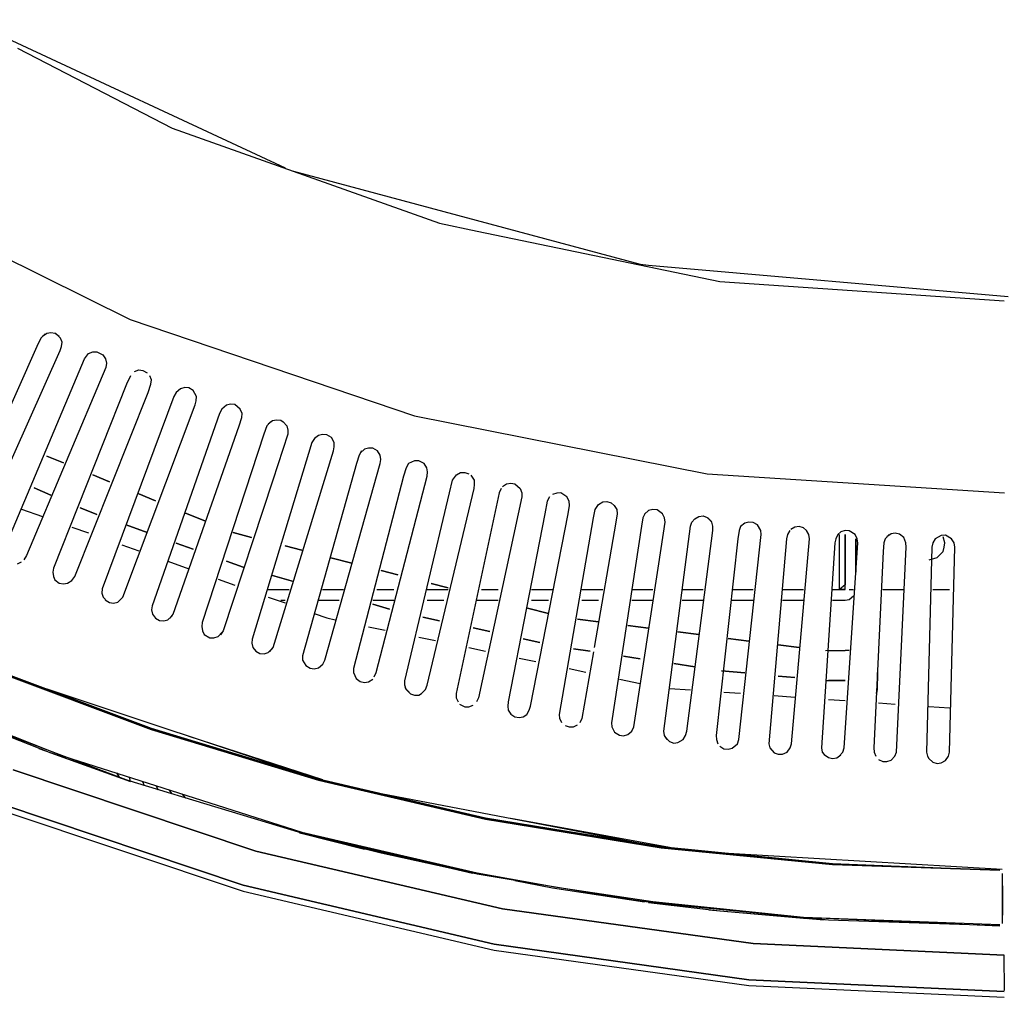
# Model space of a CAD drawing. Units: millimetres. Extents: x -20 to 2454, y -1445 to 20.
# Drawn here: x 394 to 609, y -1218 to -1005 of the extents above; entities that cross this region are included whole.
import ezdxf

# ---------------------------------------------------------------- set-up
doc = ezdxf.new("R2010")
doc.units = ezdxf.units.MM
doc.layers.add('PLAN', color=10, linetype='Continuous')

msp = doc.modelspace()

# ---------------------------------------------------------------- linework, layer by layer
at = {"layer": 'PLAN', "linetype": 'Continuous'}
for p, q in [((382.48, -1004.59), (451.86, -1036.94)), ((393.43, -1010.8), (427.21, -1028.26)), ((427.21, -1028.26), (485.63, -1049.02)), ((453.68, -1037.67), (529.45, -1057.97)), ((359.66, -1041.22), (418.08, -1070.02)), ((485.63, -1049.02), (493.85, -1050.74)), ((493.85, -1050.74), (546.79, -1061.74)), ((529.45, -1057.97), (531.27, -1058.19)), ((531.27, -1058.19), (609.78, -1064.99)), ((546.79, -1061.74), (608.87, -1065.98)), ((418.08, -1070.02), (480.15, -1091.05)), ((399.82, -1073.04), (400.74, -1072.85)), ((400.74, -1072.85), (401.65, -1072.99)), ((398.57, -1074.09), (397.69, -1075.91)), ((399.47, -1073.17), (398.57, -1074.09)), ((398.91, -1073.66), (399.82, -1073.04)), ((401.65, -1072.99), (402.56, -1073.68)), ((402.83, -1074.09), (401.73, -1073)), ((403.18, -1075), (402.83, -1074.09)), ((403.05, -1075.91), (403.18, -1075)), ((397.69, -1075.91), (380.15, -1115.16)), ((384.81, -1116.99), (402.76, -1076.83)), ((402.76, -1076.83), (403.05, -1075.91)), ((408.95, -1077.49), (409.87, -1077.12)), ((409.87, -1077.12), (410.78, -1077.12)), ((410.78, -1077.12), (412.08, -1077.74)), ((390.73, -1119.73), (408.06, -1078.65)), ((408.06, -1078.65), (408.95, -1077.49)), ((412.08, -1077.74), (412.68, -1078.65)), ((412.68, -1078.65), (412.85, -1079.56)), ((412.72, -1080.48), (395.38, -1121.55)), ((412.85, -1079.56), (412.72, -1080.48)), ((418.99, -1081.42), (419.91, -1081.05)), ((419.91, -1081.05), (420.82, -1081.16)), ((420.82, -1081.16), (421.73, -1081.64)), ((418.11, -1082.3), (417.28, -1084.13)), ((422.68, -1083.22), (422.32, -1082.3)), ((422.57, -1084.13), (422.68, -1083.22)), ((417.28, -1084.13), (401.3, -1124.29)), ((421.94, -1085.95), (422.57, -1084.13)), ((429.04, -1085.16), (428.12, -1085.94)), ((429.95, -1084.89), (429.04, -1085.16)), ((430.86, -1084.98), (429.95, -1084.89)), ((431.77, -1085.56), (430.86, -1084.98)), ((432.53, -1086.87), (431.77, -1085.56)), ((405.96, -1126.12), (421.94, -1085.95)), ((427.6, -1086.87), (411.95, -1128.86)), ((428.12, -1085.94), (427.6, -1086.87)), ((432.25, -1088.69), (432.48, -1087.78)), ((432.48, -1087.78), (432.53, -1086.87)), ((416.45, -1130.68), (432.25, -1088.69)), ((438.03, -1089.61), (437.55, -1090.52)), ((439.08, -1088.73), (438.03, -1089.61)), ((439.99, -1088.51), (439.08, -1088.73)), ((440.9, -1088.6), (439.99, -1088.51)), ((442.09, -1089.61), (440.9, -1088.6)), ((442.5, -1090.52), (442.09, -1089.61)), ((437.55, -1090.52), (422.83, -1132.51)), ((441.88, -1093.26), (442.43, -1091.43)), ((442.43, -1091.43), (442.5, -1090.52)), ((448.21, -1092.78), (449.12, -1092.11)), ((449.12, -1092.11), (450.03, -1091.92)), ((450.03, -1091.92), (450.94, -1092.02)), ((450.94, -1092.02), (451.44, -1092.34)), ((480.15, -1091.05), (544.05, -1103.74)), ((427.46, -1134.33), (441.88, -1093.26)), ((447.9, -1093.26), (447.2, -1095.08)), ((448.67, -1092.34), (447.9, -1093.26)), ((451.44, -1092.34), (452.24, -1093.26)), ((452.24, -1093.26), (452.5, -1094.17)), ((452.5, -1094.17), (452.45, -1095.08)), ((447.2, -1095.08), (433.75, -1136.16)), ((452.45, -1095.08), (449.17, -1105.12)), ((458.28, -1095.99), (457.75, -1096.91)), ((459.16, -1095.33), (458.28, -1095.99)), ((460.07, -1095.11), (459.16, -1095.33)), ((460.99, -1095.19), (460.07, -1095.11)), ((462, -1095.82), (460.99, -1095.19)), ((462.58, -1096.91), (462, -1095.82)), ((457.75, -1096.91), (444.68, -1139.81)), ((462.42, -1098.73), (462.58, -1097.82)), ((462.58, -1097.82), (462.58, -1096.91)), ((469.2, -1098.37), (468.29, -1099.22)), ((470.11, -1098.09), (469.2, -1098.37)), ((471.03, -1098.11), (470.11, -1098.09)), ((472.07, -1098.73), (471.03, -1098.11)), ((403.48, -1101.34), (399.82, -1099.84)), ((399.82, -1099.84), (403.48, -1101.34)), ((449.26, -1141.64), (462.42, -1098.73)), ((468.03, -1099.65), (467.46, -1101.47)), ((468.58, -1098.73), (468.03, -1099.65)), ((472.62, -1099.65), (472.07, -1098.73)), ((472.75, -1100.56), (472.62, -1099.65)), ((472.66, -1101.47), (472.75, -1100.56)), ((481.07, -1100.86), (480.15, -1100.86)), ((482.26, -1101.47), (481.07, -1100.86)), ((467.46, -1101.47), (455.69, -1143.46)), ((460.55, -1144.38), (472.66, -1101.47)), ((478.28, -1102.38), (477.73, -1104.21)), ((478.86, -1101.47), (478.28, -1102.38)), ((480.15, -1100.86), (478.86, -1101.47)), ((482.83, -1102.38), (482.26, -1101.47)), ((482.97, -1103.3), (482.83, -1102.38)), ((413.52, -1105.46), (409.87, -1103.96)), ((409.87, -1103.96), (413.52, -1105.46)), ((449.17, -1105.12), (438.38, -1137.99)), ((477.73, -1104.21), (466.81, -1146.2)), ((471.74, -1147.11), (482.89, -1104.21)), ((482.89, -1104.21), (482.97, -1103.3)), ((487.77, -1107.86), (488.47, -1105.12)), ((488.47, -1105.12), (489.28, -1103.95)), ((489.28, -1103.95), (490.2, -1103.44)), ((490.2, -1103.44), (491.11, -1103.41)), ((491.11, -1103.41), (492.02, -1103.73)), ((493.22, -1105.12), (492.54, -1104.02)), ((493.25, -1106.04), (493.22, -1105.12)), ((544.05, -1103.74), (609, -1107.86)), ((400.74, -1108.35), (397.09, -1106.75)), ((397.09, -1106.75), (400.74, -1108.35)), ((482.93, -1149.85), (493.13, -1106.95)), ((493.13, -1106.95), (493.25, -1106.04)), ((499.07, -1106.95), (498.66, -1107.86)), ((499.32, -1106.48), (500.24, -1105.89)), ((500.24, -1105.89), (501.15, -1105.76)), ((501.15, -1105.76), (502.06, -1105.93)), ((502.06, -1105.93), (503.23, -1106.95)), ((503.23, -1106.95), (503.55, -1107.86)), ((423.56, -1109.59), (419.91, -1108.09)), ((419.91, -1108.09), (423.56, -1109.59)), ((478, -1148.94), (487.77, -1107.86)), ((498.66, -1107.86), (489.21, -1151.68)), ((503.58, -1108.77), (494.11, -1152.59)), ((503.55, -1107.86), (503.58, -1108.77)), ((509.58, -1108.77), (509.14, -1109.69)), ((511.19, -1107.91), (510.28, -1108.23)), ((512.1, -1107.9), (511.19, -1107.91)), ((513.4, -1108.77), (512.1, -1107.9)), ((513.9, -1109.69), (513.4, -1108.77)), ((394.35, -1111.42), (398.91, -1113.05)), ((409.87, -1112.25), (407.13, -1111.14)), ((407.13, -1111.14), (409.87, -1112.25)), ((509.14, -1109.69), (508.57, -1112.43)), ((513.66, -1112.43), (513.97, -1110.6)), ((513.97, -1110.6), (513.9, -1109.69)), ((519.21, -1113.34), (519.6, -1111.51)), ((519.6, -1111.51), (520.32, -1110.4)), ((520.32, -1110.4), (521.23, -1109.86)), ((521.23, -1109.86), (522.15, -1109.77)), ((522.15, -1109.77), (523.06, -1110.08)), ((523.06, -1110.08), (523.75, -1110.6)), ((523.75, -1110.6), (524.3, -1111.51)), ((524.3, -1111.51), (524.38, -1112.43)), ((532.19, -1111.51), (531.27, -1111.74)), ((533.1, -1111.59), (532.19, -1111.51)), ((534.29, -1112.43), (533.1, -1111.59)), ((410.78, -1112.57), (409.87, -1112.25)), ((409.87, -1112.25), (410.78, -1112.57)), ((434.51, -1114.09), (429.95, -1112.22)), ((429.95, -1112.22), (434.51, -1114.09)), ((508.57, -1112.43), (500.58, -1153.5)), ((505.49, -1154.42), (513.66, -1112.43)), ((511.81, -1156.24), (519.21, -1113.34)), ((524.38, -1112.43), (524.12, -1114.25)), ((530.01, -1113.34), (529.67, -1115.16)), ((530.41, -1112.43), (530.01, -1113.34)), ((531.27, -1111.74), (530.36, -1112.53)), ((534.76, -1113.34), (534.29, -1112.43)), ((534.86, -1114.25), (534.76, -1113.34)), ((540.73, -1114.25), (541.32, -1113.55)), ((541.32, -1113.55), (542.23, -1113.04)), ((542.23, -1113.04), (543.14, -1112.92)), ((543.14, -1112.92), (544.05, -1113.27)), ((544.05, -1113.27), (544.97, -1114.15)), ((545.04, -1114.25), (544.22, -1113.34)), ((405.3, -1115.33), (408.95, -1116.63)), ((421.73, -1116.53), (417.17, -1114.88)), ((417.17, -1114.88), (421.73, -1116.53)), ((524.12, -1114.25), (519.39, -1141.64)), ((529.67, -1115.16), (523.17, -1158.07)), ((533.48, -1123.38), (534.86, -1114.25)), ((534.6, -1159.89), (540.38, -1115.16)), ((540.38, -1115.16), (540.73, -1114.25)), ((545.28, -1115.16), (545.04, -1114.25)), ((545.31, -1116.08), (545.28, -1115.16)), ((551.36, -1115.22), (551.02, -1116.08)), ((552.27, -1114.46), (551.36, -1115.22)), ((553.18, -1114.24), (552.27, -1114.46)), ((554.09, -1114.34), (553.18, -1114.24)), ((555.01, -1114.82), (554.09, -1114.34)), ((555.74, -1116.08), (555.01, -1114.82)), ((563.22, -1115.37), (562.31, -1115.9)), ((564.14, -1115.21), (563.22, -1115.37)), ((565.05, -1115.54), (564.14, -1115.21)), ((565.71, -1116.08), (565.05, -1115.54)), ((444.55, -1117.6), (440.51, -1116.56)), ((440.51, -1116.56), (444.55, -1117.6)), ((539.58, -1159.89), (545.31, -1116.08)), ((550.74, -1117.9), (546.04, -1160.81)), ((551.02, -1116.08), (550.74, -1117.9)), ((550.95, -1161.72), (555.87, -1116.99)), ((555.87, -1116.99), (555.74, -1116.08)), ((561.4, -1117.9), (557.51, -1162.63)), ((561.61, -1116.99), (561.4, -1117.9)), ((562.1, -1116.08), (561.61, -1116.99)), ((564.8, -1136.16), (566.41, -1117.9)), ((566.25, -1116.99), (565.71, -1116.08)), ((566.41, -1117.9), (566.25, -1116.99)), ((572.14, -1117.9), (571.95, -1118.82)), ((572.57, -1116.99), (572.14, -1117.9)), ((573.26, -1116.38), (572.57, -1116.99)), ((572.96, -1128.99), (572.96, -1116.99)), ((574.18, -1116.12), (573.26, -1116.38)), ((575.09, -1116.18), (574.18, -1116.12)), ((574.2, -1128.99), (574.2, -1116.99)), ((574.2, -1116.99), (574.2, -1127.94)), ((576.34, -1116.99), (575.09, -1116.18)), ((576.82, -1117.9), (576.34, -1116.99)), ((576.51, -1117.9), (576.51, -1125.21)), ((576.51, -1125.21), (576.51, -1117.9)), ((576.97, -1118.82), (576.82, -1117.9)), ((582.91, -1117.9), (582.62, -1118.82)), ((583.82, -1116.99), (582.91, -1117.9)), ((584.22, -1116.84), (583.31, -1117.45)), ((585.13, -1116.64), (584.22, -1116.84)), ((586.04, -1116.91), (585.13, -1116.64)), ((586.96, -1117.64), (586.04, -1116.91)), ((587.45, -1118.82), (586.96, -1117.64)), ((593.83, -1117.9), (593.32, -1118.82)), ((595.17, -1117.15), (593.83, -1117.9)), ((596.09, -1117.13), (595.17, -1117.15)), ((595.96, -1118.82), (595.6, -1117.49)), ((597.43, -1117.9), (596.09, -1117.13)), ((597.95, -1118.82), (597.43, -1117.9)), ((416.26, -1119.23), (419.91, -1120.53)), ((431.77, -1120.15), (428.12, -1118.83)), ((428.12, -1118.83), (431.77, -1120.15)), ((455.51, -1120.41), (451.86, -1119.47)), ((451.86, -1119.47), (455.51, -1120.41)), ((571.95, -1118.82), (569, -1163.55)), ((573.94, -1163.55), (576.97, -1118.82)), ((582.62, -1118.82), (582.48, -1120.64)), ((585.37, -1164.46), (587.53, -1119.73)), ((587.53, -1119.73), (587.45, -1118.82)), ((593.13, -1119.73), (591.96, -1164.46)), ((593.32, -1118.82), (593.13, -1119.73)), ((595.56, -1120.64), (595.81, -1119.73)), ((595.81, -1119.73), (595.96, -1118.82)), ((596.96, -1164.46), (598.13, -1119.73)), ((598.13, -1119.73), (597.95, -1118.82)), ((395.38, -1121.55), (394.84, -1122.47)), ((466.46, -1123.21), (461.9, -1122.04)), ((461.9, -1122.04), (466.46, -1123.21)), ((582.48, -1120.64), (580.46, -1163.55)), ((592.5, -1122.49), (594.26, -1122.02)), ((594.26, -1122.02), (594.73, -1121.55)), ((594.73, -1121.55), (595.56, -1120.64)), ((393.43, -1123.38), (394.35, -1122.96)), ((401.3, -1124.29), (401.16, -1125.21)), ((426.3, -1122.8), (430.86, -1124.43)), ((442.73, -1124.07), (439.08, -1122.78)), ((439.08, -1122.78), (442.73, -1124.07)), ((528.03, -1158.98), (533.48, -1123.38)), ((401.16, -1125.21), (401.29, -1126.12)), ((401.29, -1126.12), (401.62, -1126.88)), ((405.33, -1127.03), (405.96, -1126.12)), ((453.68, -1127.22), (449.12, -1125.9)), ((449.12, -1125.9), (453.68, -1127.22)), ((476.5, -1125.79), (472.85, -1124.85)), ((472.85, -1124.85), (476.5, -1125.79)), ((401.62, -1126.88), (402.56, -1127.59)), ((402.56, -1127.59), (403.48, -1127.75)), ((403.48, -1127.75), (404.39, -1127.61)), ((404.39, -1127.61), (405.33, -1127.03)), ((437.25, -1126.71), (440.9, -1128.01)), ((487.46, -1128.6), (483.81, -1127.66)), ((483.81, -1127.66), (487.46, -1128.6)), ((574.2, -1127.94), (572.96, -1128.99)), ((411.95, -1128.86), (411.86, -1129.77)), ((411.86, -1129.77), (412.16, -1130.68)), ((412.16, -1130.68), (413.03, -1131.6)), ((415.34, -1131.71), (416.45, -1130.68)), ((448.21, -1129), (452.77, -1129)), ((448.21, -1130.61), (451.86, -1131.91)), ((460.07, -1129), (464.64, -1129)), ((471.94, -1129), (475.59, -1129)), ((482.89, -1129), (487.46, -1129)), ((494.76, -1129), (498.41, -1129)), ((505.71, -1129), (510.28, -1129)), ((516.67, -1129), (521.23, -1129)), ((527.62, -1129), (532.19, -1129)), ((538.58, -1129), (543.14, -1129)), ((549.53, -1129), (554.09, -1129)), ((560.48, -1129), (565.05, -1129)), ((571.44, -1129), (574.18, -1128.99)), ((574.18, -1128.99), (573.26, -1128.99)), ((573.26, -1128.99), (574.2, -1128.99)), ((575.09, -1128.99), (576, -1128.99)), ((575.09, -1131.12), (576, -1130.36)), ((582.39, -1128.99), (586.96, -1128.99)), ((593.35, -1128.99), (597, -1128.99)), ((412.6, -1131.2), (413.52, -1131.78)), ((413.52, -1131.78), (414.43, -1131.92)), ((414.43, -1131.92), (415.34, -1131.71)), ((422.83, -1132.51), (422.71, -1133.42)), ((450.94, -1131.3), (451.86, -1131.3)), ((459.16, -1131.3), (463.72, -1131.3)), ((471.03, -1131.3), (475.59, -1131.3)), ((474.68, -1133.25), (471.03, -1132.2)), ((471.03, -1132.2), (474.68, -1133.25)), ((482.89, -1131.3), (486.54, -1131.3)), ((493.85, -1131.3), (498.41, -1131.3)), ((509.37, -1134.22), (504.8, -1133.05)), ((504.8, -1133.05), (509.37, -1134.22)), ((505.71, -1131.3), (509.37, -1131.3)), ((516.67, -1131.3), (520.32, -1131.3)), ((527.62, -1131.3), (532.19, -1131.3)), ((538.58, -1131.3), (543.14, -1131.3)), ((549.53, -1131.3), (554.09, -1131.3)), ((560.48, -1131.3), (565.05, -1131.3)), ((571.44, -1131.3), (574.18, -1131.3)), ((574.18, -1131.3), (575.09, -1131.12)), ((422.71, -1133.42), (422.9, -1134.33)), ((422.9, -1134.33), (423.56, -1135.25)), ((423.56, -1135.25), (424.47, -1135.74)), ((426.3, -1135.57), (427.21, -1134.72)), ((426.81, -1135.25), (427.46, -1134.33)), ((458.25, -1134.19), (460.99, -1135.16)), ((460.99, -1135.16), (462.81, -1135.56)), ((485.63, -1135.78), (481.98, -1134.98)), ((481.98, -1134.98), (485.63, -1135.78)), ((424.47, -1135.74), (425.38, -1135.83)), ((425.38, -1135.83), (426.3, -1135.57)), ((433.75, -1136.16), (433.66, -1137.07)), ((433.66, -1137.07), (433.81, -1137.99)), ((470.11, -1137.09), (473.76, -1137.85)), ((496.59, -1138.15), (492.93, -1137.36)), ((492.93, -1137.36), (496.59, -1138.15)), ((520.32, -1136.01), (515.76, -1135.43)), ((515.76, -1135.43), (520.32, -1136.01)), ((531.27, -1137.42), (526.71, -1136.83)), ((526.71, -1136.83), (531.27, -1137.42)), ((562.45, -1162.63), (564.8, -1136.16)), ((433.81, -1137.99), (434.21, -1138.77)), ((434.21, -1138.77), (435.43, -1139.49)), ((435.43, -1139.49), (436.34, -1139.54)), ((436.34, -1139.54), (437.25, -1139.21)), ((437.25, -1139.21), (438.16, -1138.32)), ((438.38, -1137.99), (437.78, -1138.9)), ((481.07, -1139.37), (484.72, -1140.13)), ((542.23, -1138.82), (537.66, -1138.24)), ((537.66, -1138.24), (542.23, -1138.82)), ((444.68, -1139.81), (444.6, -1140.72)), ((444.6, -1140.72), (444.86, -1141.64)), ((444.86, -1141.64), (445.47, -1142.42)), ((448.49, -1142.55), (449.26, -1141.64)), ((492.02, -1141.66), (495.67, -1142.42)), ((507.54, -1140.53), (503.89, -1139.74)), ((503.89, -1139.74), (507.54, -1140.53)), ((553.18, -1140.22), (548.62, -1139.64)), ((548.62, -1139.64), (553.18, -1140.22)), ((564.14, -1141.63), (559.57, -1141.04)), ((559.57, -1141.04), (564.14, -1141.63)), ((445.47, -1142.42), (446.38, -1142.92)), ((446.38, -1142.92), (447.29, -1143)), ((447.29, -1143), (448.21, -1142.74)), ((448.21, -1142.74), (449.12, -1141.88)), ((455.69, -1143.46), (455.7, -1144.38)), ((518.49, -1142.45), (514.84, -1141.91)), ((514.84, -1141.91), (518.49, -1142.45)), ((519.23, -1142.55), (516.66, -1157.16)), ((529.45, -1144.08), (525.8, -1143.53)), ((525.8, -1143.53), (529.45, -1144.08)), ((574.18, -1142.27), (569.92, -1142.36)), ((570.53, -1142.35), (574.18, -1142.27)), ((574.18, -1142.27), (575.09, -1142.2)), ((575.09, -1142.2), (574.18, -1142.27)), ((387.04, -1145.9), (422.65, -1159.27)), ((455.7, -1144.38), (456.42, -1145.57)), ((456.42, -1145.57), (457.33, -1146.13)), ((459.16, -1146.07), (460.09, -1145.29)), ((460.09, -1145.29), (460.55, -1144.38)), ((502.98, -1143.94), (506.63, -1144.7)), ((541.32, -1145.84), (536.75, -1145.16)), ((536.75, -1145.16), (541.32, -1145.84)), ((422.65, -1159.55), (387.04, -1146.18)), ((387.04, -1146.18), (422.65, -1159.55)), ((457.33, -1146.13), (458.25, -1146.27)), ((458.25, -1146.27), (459.16, -1146.07)), ((466.81, -1146.2), (466.82, -1147.11)), ((466.82, -1147.11), (467.38, -1148.43)), ((471.33, -1148.03), (471.74, -1147.11)), ((513.93, -1146.23), (517.58, -1146.99)), ((552.27, -1147.19), (547.18, -1146.71)), ((547.18, -1146.71), (552.27, -1147.19)), ((563.22, -1148.21), (559.57, -1147.87)), ((559.57, -1147.87), (563.22, -1148.21)), ((581.27, -1147.11), (581.19, -1150.77)), ((581.27, -1150.3), (581.27, -1147.11)), ((467.38, -1148.43), (468.29, -1149.07)), ((468.29, -1149.07), (469.2, -1149.25)), ((469.2, -1149.25), (470.11, -1149.11)), ((470.11, -1149.11), (471.03, -1148.56)), ((478.01, -1149.85), (478, -1148.94)), ((478.29, -1150.77), (478.01, -1149.85)), ((482.54, -1150.77), (482.93, -1149.85)), ((524.88, -1148.51), (529.45, -1149.47)), ((569.92, -1148.84), (574.18, -1148.84)), ((574.18, -1148.84), (570.53, -1148.84)), ((581.04, -1151.68), (581.27, -1150.3)), ((399.82, -1150.68), (457.33, -1169.79)), ((478.02, -1150.33), (479.24, -1151.72)), ((479.16, -1151.68), (478.29, -1150.77)), ((479.24, -1151.72), (480.15, -1152.04)), ((480.15, -1152.04), (481.07, -1152.01)), ((481.07, -1152.01), (481.66, -1151.68)), ((481.66, -1151.68), (482.54, -1150.77)), ((489.21, -1151.68), (489.25, -1152.59)), ((535.84, -1150.56), (540.4, -1150.88)), ((547.71, -1151.38), (551.36, -1151.63)), ((558.66, -1152.14), (563.22, -1152.46)), ((581.19, -1150.77), (581.04, -1151.68)), ((489.25, -1152.59), (489.64, -1153.5)), ((489.97, -1154.01), (491.11, -1154.6)), ((491.11, -1154.6), (492.02, -1154.56)), ((492.02, -1154.56), (492.93, -1154.21)), ((494.11, -1152.59), (493.67, -1153.5)), ((500.58, -1153.5), (500.51, -1154.42)), ((500.51, -1154.42), (500.6, -1155.33)), ((505.21, -1155.33), (505.49, -1154.42)), ((570.53, -1152.96), (574.18, -1153.22)), ((581.48, -1153.72), (585.13, -1153.97)), ((592.43, -1154.48), (597, -1154.8)), ((500.6, -1155.33), (501.15, -1156.15)), ((501.15, -1156.15), (502.06, -1156.74)), ((502.06, -1156.74), (502.98, -1156.9)), ((502.98, -1156.9), (503.89, -1156.75)), ((503.89, -1156.75), (504.64, -1156.24)), ((504.64, -1156.24), (505.21, -1155.33)), ((511.86, -1157.16), (511.81, -1156.24)), ((417.17, -1170.51), (382.48, -1157.43)), ((382.48, -1157.44), (400.74, -1164.6)), ((383.39, -1157.51), (403.48, -1165.33)), ((383.39, -1157.51), (403.48, -1165.33)), ((512.31, -1158.07), (511.86, -1157.16)), ((513.02, -1158.66), (513.93, -1158.97)), ((514.84, -1158.93), (515.76, -1158.5)), ((516.66, -1157.16), (516.24, -1158.07)), ((523.17, -1158.07), (523.24, -1158.98)), ((422.65, -1159.27), (459.16, -1170.31)), ((459.16, -1170.58), (422.65, -1159.55)), ((422.65, -1159.55), (459.16, -1170.58)), ((430.86, -1160.99), (460.07, -1170.44)), ((513.93, -1158.97), (514.84, -1158.93)), ((523.24, -1158.98), (523.81, -1160.1)), ((523.81, -1160.1), (524.88, -1160.76)), ((524.88, -1160.76), (525.8, -1160.89)), ((525.8, -1160.89), (526.71, -1160.63)), ((526.71, -1160.63), (527.62, -1159.89)), ((527.62, -1159.89), (528.03, -1158.98)), ((534.72, -1160.81), (534.6, -1159.89)), ((535.31, -1161.72), (534.72, -1160.81)), ((534.74, -1160.98), (535.84, -1162.13)), ((538.79, -1161.72), (539.33, -1160.81)), ((539.33, -1160.81), (539.58, -1159.89)), ((546.04, -1160.81), (546.07, -1161.72)), ((535.84, -1162.13), (536.75, -1162.49)), ((536.75, -1162.49), (537.66, -1162.37)), ((537.66, -1162.37), (538.79, -1161.72)), ((546.07, -1161.72), (546.39, -1162.63)), ((546.79, -1163.2), (547.71, -1163.76)), ((549.53, -1163.61), (550.64, -1162.63)), ((550.64, -1162.63), (550.95, -1161.72)), ((557.51, -1162.63), (557.7, -1163.55)), ((562.18, -1163.55), (562.45, -1162.63)), ((398.12, -1163.66), (403.48, -1165.6)), ((400.74, -1164.6), (418.12, -1170.85)), ((403.48, -1165.33), (455.51, -1181.91)), ((403.48, -1165.33), (455.51, -1181.91)), ((547.71, -1163.76), (548.62, -1163.86)), ((548.62, -1163.86), (549.53, -1163.61)), ((557.7, -1163.55), (558.66, -1164.59)), ((558.66, -1164.59), (559.57, -1164.94)), ((559.57, -1164.94), (560.48, -1164.93)), ((560.48, -1164.93), (561.48, -1164.46)), ((561.48, -1164.46), (562.18, -1163.55)), ((569, -1163.55), (569.18, -1164.46)), ((569.18, -1164.46), (569.61, -1165)), ((569.61, -1165), (570.53, -1165.66)), ((572.35, -1165.7), (573.26, -1165.03)), ((572.88, -1165.37), (573.64, -1164.46)), ((573.64, -1164.46), (573.94, -1163.55)), ((580.46, -1163.55), (580.53, -1164.46)), ((580.53, -1164.46), (580.86, -1165.37)), ((585.05, -1165.37), (585.37, -1164.46)), ((591.96, -1164.46), (592.18, -1165.37)), ((596.72, -1165.37), (596.96, -1164.46)), ((570.53, -1165.66), (571.44, -1165.88)), ((571.44, -1165.88), (572.35, -1165.7)), ((581.48, -1166.06), (582.39, -1166.5)), ((582.39, -1166.5), (583.31, -1166.54)), ((583.31, -1166.54), (584.22, -1166.19)), ((584.22, -1166.19), (585.05, -1165.37)), ((592.18, -1165.37), (592.43, -1165.88)), ((592.43, -1165.88), (593.35, -1166.69)), ((593.35, -1166.69), (594.26, -1166.96)), ((594.26, -1166.96), (595.17, -1166.81)), ((595.17, -1166.81), (596.09, -1166.28)), ((596.09, -1166.28), (596.72, -1165.37)), ((445.47, -1186.06), (392.52, -1168.37)), ((392.52, -1168.37), (445.47, -1186.06)), ((415.05, -1169.02), (415.64, -1169.94)), ((418.99, -1171.11), (417.17, -1170.51)), ((418.12, -1170.85), (417.91, -1169.94)), ((455.51, -1182.18), (418.99, -1171.11)), ((420.77, -1170.85), (421.13, -1171.76)), ((423.63, -1171.76), (424.13, -1172.67)), ((459.16, -1170.31), (495.67, -1178.82)), ((495.67, -1179.09), (459.16, -1170.58)), ((459.16, -1170.58), (495.67, -1179.09)), ((426.48, -1172.67), (427.13, -1173.59)), ((429.34, -1173.59), (430.13, -1174.5)), ((472.85, -1173.5), (532.19, -1184.86)), ((389.78, -1175.79), (442.73, -1193.53)), ((442.73, -1193.53), (389.78, -1175.79)), ((389.78, -1177.13), (442.73, -1194.84)), ((495.67, -1178.82), (534.01, -1185.09)), ((534.01, -1185.36), (495.67, -1179.09)), ((495.67, -1179.09), (534.01, -1185.36)), ((501.15, -1178.92), (535.84, -1185.25)), ((455.01, -1182.07), (492.8, -1190.91)), ((472.85, -1186.51), (455.08, -1182.09)), ((455.08, -1182.09), (469.2, -1185.68)), ((455.51, -1181.91), (493.85, -1190.83)), ((455.51, -1181.91), (493.85, -1190.83)), ((493.85, -1191.08), (455.51, -1182.18)), ((499.32, -1198.67), (445.47, -1186.06)), ((445.47, -1186.06), (499.32, -1198.67)), ((492.8, -1190.91), (472.85, -1186.51)), ((534.01, -1185.09), (571.44, -1188.75)), ((571.44, -1189.01), (534.01, -1185.36)), ((534.01, -1185.36), (571.44, -1189.01)), ((548.62, -1186.54), (608.5, -1189.99)), ((571.44, -1188.75), (607.95, -1190.24)), ((607.95, -1190.24), (571.44, -1189.01)), ((571.44, -1189.01), (607.95, -1190.24)), ((493.85, -1190.83), (511.19, -1193.98)), ((493.85, -1190.83), (511.19, -1193.98)), ((527.62, -1196.69), (493.85, -1191.08)), ((608.5, -1190.93), (608.5, -1201.88)), ((502.06, -1192.47), (510.28, -1194.11)), ((442.73, -1193.53), (497.5, -1206.4)), ((497.5, -1206.4), (442.73, -1193.53)), ((442.73, -1194.84), (497.5, -1207.68)), ((510.28, -1194.11), (530.36, -1197.15)), ((511.19, -1193.98), (532.19, -1197.1)), ((511.19, -1193.98), (532.19, -1197.1)), ((608.52, -1193.67), (608.51, -1200.06)), ((532.19, -1197.37), (527.62, -1196.69)), ((569.61, -1201.08), (531.27, -1197.28)), ((531.27, -1197.28), (546.79, -1199.08)), ((532.19, -1197.1), (565.05, -1200.47)), ((532.19, -1197.1), (565.05, -1200.47)), ((570.53, -1201.12), (532.19, -1197.37)), ((554.09, -1206.27), (499.32, -1198.67)), ((499.32, -1198.67), (554.09, -1206.27)), ((544.38, -1198.87), (565.05, -1200.74)), ((546.79, -1199.08), (569.61, -1201.08)), ((565.05, -1200.47), (607.95, -1202.38)), ((565.05, -1200.47), (607.95, -1202.11)), ((565.05, -1200.74), (565.96, -1200.77)), ((607.95, -1202.38), (570.53, -1201.12)), ((497.5, -1206.4), (553.18, -1214.14)), ((553.18, -1214.14), (497.5, -1206.4)), ((497.5, -1207.68), (553.18, -1215.41)), ((608.87, -1208.8), (554.09, -1206.27)), ((554.09, -1206.27), (608.87, -1208.8)), ((609, -1216.49), (608.87, -1208.8)), ((553.18, -1214.14), (608.87, -1216.72)), ((608.87, -1216.72), (553.18, -1214.14)), ((553.18, -1215.41), (608.87, -1217.99))]:
    msp.add_line(p, q, dxfattribs=at)

doc.saveas('drawing.dxf')
